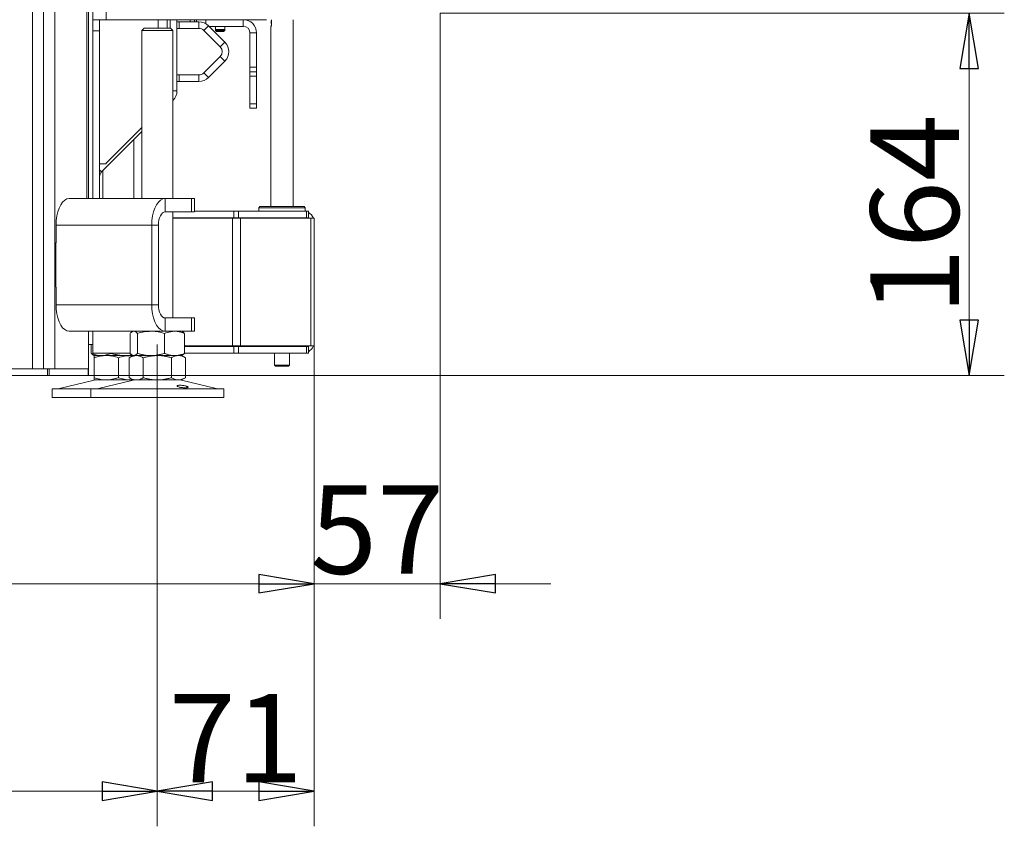
# Model space of a CAD drawing. Extents: x -4694 to -1617, y 1047 to 4043.
# Drawn here: x -2062 to -1617, y 2425 to 2790 of the extents above; entities that cross this region are included whole.
import ezdxf

# ---------------------------------------------------------------- set-up
doc = ezdxf.new("R2010")
doc.units = 0
doc.header["$LTSCALE"] = 5
doc.linetypes.add('CENTERX2', pattern=[20.32, 12.7, -2.54, 2.54, -2.54])
doc.layers.add('3', color=1, linetype='Continuous')
doc.layers.add('SLD-0', color=7, linetype='Continuous')
doc.styles.add('STANDARD-BrunnerGroßer Text', font='ARIAL.TTF')
doc.dimstyles.new('STANDARD-Brunner-IIGroßer Text', dxfattribs={"dimscale": 5, "dimtxt": 8, "dimasz": 5, "dimexe": 3.175, "dimexo": 0, "dimgap": 0.762, "dimtad": 1, "dimdec": 0, "dimrnd": 1e-08, "dimtxsty": 'STANDARD-BrunnerGroßer Text', "dimblk": 'Filled-1', "dimcen": 0.09, "dimdle": 10, "dimclrd": 7, "dimclre": 7, "dimclrt": 7, "dimadec": 1, "dimazin": 2, "dimtfac": 0.666667, "dimtdec": 0, "dimtmove": 0, "dimatfit": 3, "dimldrblk": 'Filled-1', "dimfxl": 1, "dimtolj": 1, "dimlwd": 15, "dimlwe": 15, "dimarcsym": 0})

# ---------------------------------------------------------------- blocks, each defined once
blk = doc.blocks.new('Filled-1')
at = {"color": 0}
for p, q in [((0, 0), (-1, 0.167)), ((-1, 0.167), (-1, -0.167)), ((-1, 0), (0, 0)), ((-1, -0.167), (0, 0))]:
    blk.add_line(p, q, dxfattribs=at)
at = {"color": 0, "flags": 128}
blk.add_lwpolyline([(-1, -0.167), (0, 0), (-1, 0.167), (-1, -0.167)], dxfattribs=at)
at = {"color": 0}
blk.add_solid([(-1, -0.167), (0, 0), (-1, 0.167), (-1, -0.167)], dxfattribs=at)
blk = doc.blocks.new('*D54')
at = {"layer": 'Defpoints', "color": 0}
for p in [(-1871.84, 2793.08), (-1928.84, 2642.58), (-1928.84, 2535.09)]:
    blk.add_point(p, dxfattribs=at)
at = {"layer": 'SLD-0', "color": 7, "lineweight": 15}
for p, q in [((-1871.84, 2793.08), (-1871.84, 2519.21)), ((-1928.84, 2642.58), (-1928.84, 2519.21)), ((-1953.84, 2535.09), (-1978.84, 2535.09)), ((-1871.84, 2535.09), (-1928.84, 2535.09)), ((-1846.84, 2535.09), (-1821.84, 2535.09))]:
    blk.add_line(p, q, dxfattribs=at)
at = {"layer": 'SLD-0', "color": 7, "lineweight": 15, "xscale": 25, "yscale": 25, "zscale": 25}
blk.add_blockref('Filled-1', (-1928.84, 2535.09), dxfattribs=at)
at = {"layer": 'SLD-0', "color": 7, "lineweight": 15, "xscale": 25, "yscale": 25, "zscale": 25, "rotation": 180}
blk.add_blockref('Filled-1', (-1871.84, 2535.09), dxfattribs=at)
at = {"layer": 'SLD-0', "color": 7, "lineweight": 15, "insert": (-1900.34, 2579.58), "char_height": 40, "attachment_point": 2, "style": 'STANDARD-BrunnerGroßer Text'}
blk.add_mtext('\\A1;57', dxfattribs=at)
blk = doc.blocks.new('*D55')
at = {"layer": 'Defpoints', "color": 0}
for p in [(-1871.84, 2793.08), (-1632.65, 2793.08), (-2030.84, 2629.23)]:
    blk.add_point(p, dxfattribs=at)
at = {"layer": 'SLD-0', "color": 7, "lineweight": 15}
for p, q in [((-1871.84, 2793.08), (-1616.77, 2793.08)), ((-1632.65, 2654.23), (-1632.65, 2768.08)), ((-2030.84, 2629.23), (-1616.77, 2629.23))]:
    blk.add_line(p, q, dxfattribs=at)
at = {"layer": 'SLD-0', "color": 7, "lineweight": 15, "xscale": 25, "yscale": 25, "zscale": 25}
for p, rotation in [((-1632.65, 2793.08), 90), ((-1632.65, 2629.23), 270)]:
    blk.add_blockref('Filled-1', p, dxfattribs=dict(at, rotation=rotation))
at = {"layer": 'SLD-0', "color": 7, "lineweight": 15, "insert": (-1677.3, 2701.97), "char_height": 40, "attachment_point": 2, "rotation": 90, "style": 'STANDARD-BrunnerGroßer Text'}
blk.add_mtext('\\A1;164', dxfattribs=at)
blk = doc.blocks.new('*D57')
at = {"layer": 'Defpoints', "color": 0}
for p in [(-2477.38, 2599.23), (-1999.72, 2599.23), (-1999.72, 2441.29)]:
    blk.add_point(p, dxfattribs=at)
at = {"layer": 'SLD-0', "color": 7, "lineweight": 15}
for p, q in [((-2477.38, 2599.23), (-2477.38, 2425.42)), ((-1999.72, 2599.23), (-1999.72, 2425.42)), ((-2452.38, 2441.29), (-2024.72, 2441.29))]:
    blk.add_line(p, q, dxfattribs=at)
at = {"layer": 'SLD-0', "color": 7, "lineweight": 15, "xscale": 25, "yscale": 25, "zscale": 25, "rotation": 180}
blk.add_blockref('Filled-1', (-2477.38, 2441.29), dxfattribs=at)
at = {"layer": 'SLD-0', "color": 7, "lineweight": 15, "xscale": 25, "yscale": 25, "zscale": 25}
blk.add_blockref('Filled-1', (-1999.72, 2441.29), dxfattribs=at)
at = {"layer": 'SLD-0', "color": 7, "lineweight": 15, "insert": (-2223.29, 2485.95), "char_height": 40, "attachment_point": 2, "style": 'STANDARD-BrunnerGroßer Text'}
blk.add_mtext('\\A1;478', dxfattribs=at)
blk = doc.blocks.new('*D58')
at = {"layer": 'Defpoints', "color": 0}
for p in [(-1928.84, 2642.58), (-1999.72, 2599.23), (-1928.84, 2441.29)]:
    blk.add_point(p, dxfattribs=at)
at = {"layer": 'SLD-0', "color": 7, "lineweight": 15}
for p, q in [((-1928.84, 2642.58), (-1928.84, 2425.42)), ((-1999.72, 2599.23), (-1999.72, 2425.42)), ((-1974.72, 2441.29), (-1953.84, 2441.29))]:
    blk.add_line(p, q, dxfattribs=at)
at = {"layer": 'SLD-0', "color": 7, "lineweight": 15, "xscale": 25, "yscale": 25, "zscale": 25, "rotation": 180}
blk.add_blockref('Filled-1', (-1999.72, 2441.29), dxfattribs=at)
at = {"layer": 'SLD-0', "color": 7, "lineweight": 15, "xscale": 25, "yscale": 25, "zscale": 25}
blk.add_blockref('Filled-1', (-1928.84, 2441.29), dxfattribs=at)
at = {"layer": 'SLD-0', "color": 7, "lineweight": 15, "insert": (-1964.28, 2485.26), "char_height": 40, "attachment_point": 2, "style": 'STANDARD-BrunnerGroßer Text'}
blk.add_mtext('\\A1;71', dxfattribs=at)
blk = doc.blocks.new('*D62')
at = {"layer": 'Defpoints', "color": 0}
for p in [(-2247.34, 2724.23), (-1928.84, 2642.58), (-2247.34, 2535.09)]:
    blk.add_point(p, dxfattribs=at)
at = {"layer": 'SLD-0', "color": 7, "lineweight": 15}
for p, q in [((-2247.34, 2724.23), (-2247.34, 2519.21)), ((-1928.84, 2642.58), (-1928.84, 2519.21)), ((-1953.84, 2535.09), (-2222.34, 2535.09))]:
    blk.add_line(p, q, dxfattribs=at)
at = {"layer": 'SLD-0', "color": 7, "lineweight": 15, "xscale": 25, "yscale": 25, "zscale": 25, "rotation": 180}
blk.add_blockref('Filled-1', (-2247.34, 2535.09), dxfattribs=at)
at = {"layer": 'SLD-0', "color": 7, "lineweight": 15, "xscale": 25, "yscale": 25, "zscale": 25}
blk.add_blockref('Filled-1', (-1928.84, 2535.09), dxfattribs=at)
at = {"layer": 'SLD-0', "color": 7, "lineweight": 15, "insert": (-2112.6, 2579.77), "char_height": 40, "attachment_point": 2, "style": 'STANDARD-BrunnerGroßer Text'}
blk.add_mtext('\\A1;318', dxfattribs=at)

msp = doc.modelspace()

# ---------------------------------------------------------------- linework, layer by layer
at = {"color": 7, "linetype": 'Continuous', "lineweight": 15}
for p, q in [((-2028.84, 3933.08), (-2028.84, 2790.08)), ((-2022.84, 3933.08), (-2022.84, 2790.08)), ((-2051.22, 2632.23), (-2051.22, 3475.58)), ((-2046.03, 2632.23), (-2046.03, 3475.58)), ((-2031.65, 2709.23), (-2031.65, 3475.58)), ((-2030.84, 2709.23), (-2030.84, 3475.58)), ((-2056.14, 2632.23), (-2056.14, 3470.23)), ((-2028.84, 2790.08), (-2022.84, 2790.08)), ((-2028.84, 2790.08), (-2028.84, 2785.08)), ((-2025.84, 2785.08), (-2025.84, 2790.08)), ((-2022.84, 2790.08), (-1950.34, 2790.08)), ((-1999.34, 2790.08), (-1999.34, 2786.23)), ((-1995.34, 2786.23), (-1995.34, 2790.08)), ((-1993.84, 2790.08), (-1993.84, 2786.23)), ((-1990.84, 2757.87), (-1990.84, 2790.08)), ((-1990.84, 2789.13), (-1989.84, 2789.13)), ((-1989.84, 2789.13), (-1989.84, 2786.13)), ((-1989.84, 2789.13), (-1980.88, 2789.13)), ((-1984.84, 2789.13), (-1984.84, 2790.08)), ((-1980.88, 2786.13), (-1980.88, 2789.13)), ((-1976.63, 2787.38), (-1978.76, 2785.25)), ((-1976.63, 2787.38), (-1969.13, 2779.88)), ((-1976.34, 2787.08), (-1960.84, 2787.08)), ((-1973.44, 2787.08), (-1973.44, 2785.23)), ((-1973.44, 2787.08), (-1973.44, 2785.58)), ((-1969.24, 2785.23), (-1969.24, 2787.08)), ((-1969.24, 2785.58), (-1969.24, 2787.08)), ((-1960.84, 2787.08), (-1960.84, 2790.08)), ((-1948.34, 2786.85), (-1948.34, 2705.58)), ((-1948.1, 2790.08), (-1948.1, 2788.38)), ((-1938.34, 2705.58), (-1938.34, 2790.08)), ((-2028.84, 2785.08), (-2025.84, 2785.08)), ((-2028.84, 2785.08), (-2028.84, 2709.23)), ((-2025.84, 2785.08), (-2025.84, 2709.23)), ((-2005.72, 2786.23), (-2006.72, 2785.23)), ((-2006.72, 2785.23), (-2006.72, 2709.23)), ((-1992.72, 2785.23), (-2006.72, 2785.23)), ((-2005.72, 2786.23), (-1993.72, 2786.23)), ((-1992.72, 2785.23), (-1993.72, 2786.23)), ((-1992.72, 2709.23), (-1992.72, 2785.23)), ((-1989.84, 2786.13), (-1990.84, 2786.13)), ((-1989.84, 2786.13), (-1980.88, 2786.13)), ((-1978.76, 2785.25), (-1971.26, 2777.75)), ((-1971.47, 2785.58), (-1973.44, 2785.58)), ((-1973.44, 2785.23), (-1972.94, 2784.73)), ((-1969.24, 2785.23), (-1973.44, 2785.23)), ((-1969.74, 2784.73), (-1972.94, 2784.73)), ((-1969.24, 2785.58), (-1971.47, 2785.58)), ((-1969.74, 2784.73), (-1969.24, 2785.23)), ((-1957.84, 2784.08), (-1954.84, 2784.08)), ((-1957.84, 2784.08), (-1957.84, 2768.58)), ((-1954.84, 2784.08), (-1954.84, 2768.58)), ((-1971.26, 2777.75), (-1969.13, 2779.88)), ((-1971.26, 2773.51), (-1978.76, 2766.01)), ((-1969.13, 2771.39), (-1971.26, 2773.51)), ((-1969.13, 2771.39), (-1976.63, 2763.89)), ((-1990.84, 2765.13), (-1989.84, 2765.13)), ((-1989.84, 2765.13), (-1989.84, 2762.13)), ((-1980.88, 2765.13), (-1989.84, 2765.13)), ((-1980.88, 2762.13), (-1980.88, 2765.13)), ((-1978.76, 2766.01), (-1976.63, 2763.89)), ((-1957.84, 2768.58), (-1954.84, 2768.58)), ((-1957.84, 2766.58), (-1957.84, 2768.58)), ((-1954.84, 2766.58), (-1957.84, 2766.58)), ((-1957.84, 2766.58), (-1957.84, 2764.58)), ((-1957.84, 2764.58), (-1954.84, 2764.58)), ((-1957.84, 2764.58), (-1957.84, 2752.08)), ((-1954.84, 2768.58), (-1954.84, 2766.58)), ((-1954.84, 2764.58), (-1954.84, 2766.58)), ((-1954.84, 2752.08), (-1954.84, 2764.58)), ((-1989.84, 2762.13), (-1990.84, 2762.13)), ((-1980.88, 2762.13), (-1989.84, 2762.13)), ((-1992.72, 2753.51), (-1992.6, 2753.63)), ((-1957.84, 2752.08), (-1954.84, 2752.08)), ((-1957.84, 2750.08), (-1957.84, 2752.08)), ((-1954.84, 2752.08), (-1954.84, 2750.08)), ((-1954.84, 2750.08), (-1957.84, 2750.08)), ((-2024.96, 2721.26), (-2006.72, 2739.51)), ((-2006.72, 2741.32), (-2022.7, 2725.34)), ((-2010.3, 2709.23), (-2010.3, 2735.92)), ((-2022.84, 2724.98), (-2025.84, 2724.98)), ((-2025.84, 2724.63), (-2025.48, 2724.98)), ((-2024.3, 2721.92), (-2024.3, 2709.23)), ((-2039.53, 2709.23), (-1996.22, 2709.23)), ((-1996.22, 2703.23), (-1996.22, 2709.23)), ((-1996.22, 2709.23), (-1984.22, 2709.23)), ((-1984.22, 2703.23), (-1984.22, 2709.23)), ((-1984.22, 2709.23), (-1982.89, 2709.23)), ((-1982.89, 2703.23), (-1982.89, 2709.23)), ((-1996.22, 2703.23), (-1984.22, 2703.23)), ((-1992.72, 2655.23), (-1992.72, 2703.23)), ((-1982.89, 2703.23), (-1984.22, 2703.23)), ((-1982.89, 2703.58), (-1965.08, 2703.58)), ((-1965.08, 2700.58), (-1965.08, 2703.58)), ((-1965.08, 2703.58), (-1962.96, 2703.58)), ((-1962.96, 2703.58), (-1962.96, 2700.58)), ((-1962.96, 2703.58), (-1932.32, 2703.58)), ((-1953.34, 2705.58), (-1953.84, 2705.08)), ((-1953.84, 2705.08), (-1953.84, 2703.58)), ((-1932.84, 2705.08), (-1953.84, 2705.08)), ((-1953.34, 2705.58), (-1933.34, 2705.58)), ((-1932.84, 2705.08), (-1933.34, 2705.58)), ((-1932.84, 2703.58), (-1932.84, 2705.08)), ((-1932.32, 2700.58), (-1932.32, 2703.58)), ((-1932.32, 2703.58), (-1931.44, 2703.58)), ((-1931.44, 2703.58), (-1931.44, 2700.58)), ((-1992.72, 2700.58), (-1965.08, 2700.58)), ((-1992.72, 2700.38), (-1965.67, 2700.38)), ((-1989.02, 2700.38), (-1989.05, 2700.58)), ((-1965.67, 2700.38), (-1965.67, 2642.58)), ((-1965.67, 2700.38), (-1962.13, 2700.38)), ((-1962.96, 2700.58), (-1965.08, 2700.58)), ((-1962.96, 2700.58), (-1932.32, 2700.58)), ((-1962.13, 2700.38), (-1962.13, 2642.58)), ((-1962.13, 2700.38), (-1930.31, 2700.38)), ((-1948.34, 2700.58), (-1948.34, 2700.38)), ((-1938.34, 2700.38), (-1938.34, 2700.58)), ((-1931.44, 2700.58), (-1932.32, 2700.58)), ((-1930.31, 2700.38), (-1930.31, 2642.58)), ((-1930.31, 2700.38), (-1928.84, 2700.38)), ((-1928.84, 2700.38), (-1928.84, 2698.58)), ((-1928.84, 2698.58), (-1928.84, 2644.38)), ((-2045.53, 2697.23), (-2002.22, 2697.23)), ((-2045.53, 2689.23), (-2045.53, 2697.23)), ((-1999.22, 2697.23), (-2002.22, 2697.23)), ((-2002.22, 2661.23), (-2002.22, 2697.23)), ((-1999.22, 2661.23), (-1999.22, 2697.23)), ((-2045.53, 2689.33), (-2045.63, 2689.33)), ((-2045.63, 2689.33), (-2045.63, 2669.13)), ((-2045.53, 2689.23), (-2045.63, 2689.23)), ((-2045.63, 2669.23), (-2045.53, 2669.23)), ((-2045.63, 2669.13), (-2045.53, 2669.13)), ((-2045.53, 2661.23), (-2045.53, 2669.23)), ((-2002.22, 2661.23), (-2045.53, 2661.23)), ((-1999.22, 2661.23), (-2002.22, 2661.23)), ((-1996.22, 2655.23), (-1996.22, 2649.23)), ((-1984.22, 2655.23), (-1996.22, 2655.23)), ((-1984.22, 2649.23), (-1984.22, 2655.23)), ((-1984.22, 2655.23), (-1982.89, 2655.23)), ((-1982.89, 2649.23), (-1982.89, 2655.23)), ((-1996.22, 2649.23), (-2039.53, 2649.23)), ((-2030.84, 2632.23), (-2030.84, 2649.23)), ((-2028.84, 2649.23), (-2028.84, 2644.38)), ((-2010.72, 2649.23), (-2011.11, 2649.01)), ((-1984.22, 2649.23), (-1996.22, 2649.23)), ((-1988.32, 2649.01), (-1988.72, 2649.23)), ((-1982.89, 2649.23), (-1984.22, 2649.23)), ((-2028.84, 2644.38), (-2028.84, 2639.38)), ((-2011.98, 2648.25), (-2011.98, 2639.22)), ((-2008.7, 2648.25), (-2008.7, 2639.22)), ((-1996.43, 2648.25), (-1996.43, 2639.22)), ((-1987.45, 2648.25), (-1987.45, 2639.22)), ((-1928.84, 2642.58), (-1928.84, 2644.38)), ((-2028.84, 2643.23), (-2030.84, 2643.23)), ((-2029.57, 2643.23), (-2029.57, 2639.22)), ((-1987.45, 2642.58), (-1965.67, 2642.58)), ((-1987.45, 2642.38), (-1965.08, 2642.38)), ((-1965.67, 2642.58), (-1962.13, 2642.58)), ((-1965.08, 2642.38), (-1965.08, 2639.38)), ((-1962.96, 2642.38), (-1965.08, 2642.38)), ((-1962.96, 2639.38), (-1962.96, 2642.38)), ((-1962.96, 2642.38), (-1932.32, 2642.38)), ((-1962.13, 2642.58), (-1930.31, 2642.58)), ((-1948.34, 2642.58), (-1948.34, 2642.38)), ((-1938.34, 2642.38), (-1938.34, 2642.58)), ((-1932.32, 2642.38), (-1932.32, 2639.38)), ((-1931.44, 2642.38), (-1932.32, 2642.38)), ((-1931.44, 2639.38), (-1931.44, 2642.38)), ((-1930.31, 2642.58), (-1928.84, 2642.58)), ((-2028.84, 2639.38), (-2025.84, 2639.38)), ((-2028.69, 2638.46), (-2028.3, 2638.23)), ((-2025.08, 2638.23), (-2028.3, 2638.23)), ((-2022.8, 2638.23), (-2028.3, 2638.23)), ((-2028.3, 2637.25), (-2028.3, 2628.22)), ((-2025.84, 2639.38), (-2011.98, 2639.38)), ((-2014.45, 2638.23), (-2025.08, 2638.23)), ((-2011.8, 2638.23), (-2022.8, 2638.23)), ((-2020.59, 2639.38), (-2020.59, 2639.22)), ((-2017.3, 2637.25), (-2017.3, 2628.22)), ((-2011.14, 2638.23), (-2014.45, 2638.23)), ((-2010.72, 2638.23), (-2012.42, 2637.25)), ((-2012.42, 2637.25), (-2012.42, 2628.22)), ((-2011.17, 2638.23), (-2011.8, 2638.23)), ((-2011.11, 2638.46), (-2010.72, 2638.23)), ((-2010.34, 2638.23), (-2010.72, 2638.23)), ((-2002.56, 2638.23), (-2010.34, 2638.23)), ((-2009.24, 2638.23), (-2010.3, 2638.23)), ((-1999.72, 2638.23), (-2009.24, 2638.23)), ((-2006.07, 2637.25), (-2006.07, 2628.22)), ((-1991.94, 2638.23), (-2002.56, 2638.23)), ((-1990.19, 2638.23), (-1999.72, 2638.23)), ((-1993.36, 2637.25), (-1993.36, 2628.22)), ((-1990.12, 2638.23), (-1991.94, 2638.23)), ((-1988.72, 2638.23), (-1990.19, 2638.23)), ((-1988.72, 2638.23), (-1988.32, 2638.46)), ((-1987.01, 2637.25), (-1988.72, 2638.23)), ((-1987.45, 2639.38), (-1965.08, 2639.38)), ((-1987.01, 2637.25), (-1987.01, 2628.22)), ((-1965.08, 2639.38), (-1962.96, 2639.38)), ((-1962.96, 2639.38), (-1932.32, 2639.38)), ((-1946.74, 2639.38), (-1946.74, 2633.88)), ((-1939.94, 2633.88), (-1939.94, 2639.38)), ((-1932.32, 2639.38), (-1931.44, 2639.38)), ((-2106.84, 2632.23), (-2049.42, 2632.23)), ((-2049.42, 2629.23), (-2049.42, 2632.23)), ((-2049.42, 2632.23), (-2048.55, 2632.23)), ((-2048.55, 2632.23), (-2048.55, 2629.23)), ((-2048.55, 2632.23), (-2030.98, 2632.23)), ((-2030.98, 2629.23), (-2030.98, 2632.23)), ((-2030.98, 2632.23), (-2030.84, 2632.23)), ((-2030.84, 2632.23), (-2030.84, 2629.23)), ((-1946.74, 2633.88), (-1946.24, 2633.38)), ((-1946.74, 2633.88), (-1939.94, 2633.88)), ((-1940.44, 2633.38), (-1946.24, 2633.38)), ((-1940.44, 2633.38), (-1939.94, 2633.88)), ((-2106.84, 2629.23), (-2049.42, 2629.23)), ((-2048.55, 2629.23), (-2049.42, 2629.23)), ((-2048.55, 2629.23), (-2030.98, 2629.23)), ((-2028.24, 2627.12), (-2043.95, 2623.32)), ((-2030.84, 2629.23), (-2030.98, 2629.23)), ((-2022.8, 2627.23), (-2028.3, 2627.23)), ((-2010.66, 2627.12), (-2026.37, 2623.32)), ((-2011.8, 2627.23), (-2022.8, 2627.23)), ((-2012.42, 2628.22), (-2010.72, 2627.23)), ((-2010.7, 2627.29), (-2011.8, 2627.23)), ((-2010.72, 2627.23), (-2011.8, 2627.23)), ((-2009.24, 2627.23), (-2010.72, 2627.23)), ((-1999.72, 2627.23), (-2009.24, 2627.23)), ((-1990.19, 2627.23), (-1999.72, 2627.23)), ((-1988.72, 2627.23), (-1990.19, 2627.23)), ((-1973.06, 2623.32), (-1988.77, 2627.12)), ((-1988.72, 2627.23), (-1987.01, 2628.22)), ((-2047.3, 2623.23), (-2047.3, 2619.23)), ((-2047.3, 2623.23), (-2029.72, 2623.23)), ((-2029.72, 2623.23), (-2029.72, 2619.23)), ((-2029.72, 2623.23), (-1969.72, 2623.23)), ((-1969.72, 2619.23), (-1969.72, 2623.23)), ((-2047.3, 2619.23), (-2029.72, 2619.23)), ((-2029.72, 2619.23), (-1969.72, 2619.23))]:
    msp.add_line(p, q, dxfattribs=at)
at = {"color": 8, "linetype": 'Continuous', "lineweight": 15}
for p, q in [((-1982.84, 2790.08), (-1982.84, 2789.13)), ((-1992.72, 2757.87), (-1990.84, 2757.87)), ((-1992.6, 2753.63), (-1992.72, 2753.74)), ((-2025.84, 2722.14), (-2024.96, 2721.26))]:
    msp.add_line(p, q, dxfattribs=at)
at = {"color": 7, "linetype": 'Continuous', "lineweight": 15, "flags": 128}
for points in [[(-2039.53, 2709.23), (-2040.57, 2709.05), (-2041.58, 2708.51), (-2042.53, 2707.63), (-2043.38, 2706.43), (-2044.12, 2704.95), (-2044.72, 2703.23), (-2045.16, 2701.34), (-2045.43, 2699.32), (-2045.53, 2697.23)], [(-2002.22, 2697.23), (-2002.13, 2699.32), (-2001.86, 2701.34), (-2001.42, 2703.23), (-2000.82, 2704.95), (-2000.08, 2706.43), (-1999.22, 2707.63), (-1998.28, 2708.51), (-1997.27, 2709.05), (-1996.22, 2709.23)], [(-1999.22, 2697.23), (-1999.17, 2698.4), (-1999, 2699.53), (-1998.72, 2700.57), (-1998.35, 2701.48), (-1997.89, 2702.22), (-1997.37, 2702.78), (-1996.81, 2703.12), (-1996.22, 2703.23)], [(-2045.53, 2661.23), (-2045.43, 2659.15), (-2045.16, 2657.13), (-2044.72, 2655.23), (-2044.12, 2653.52), (-2043.38, 2652.04), (-2042.53, 2650.84), (-2041.58, 2649.96), (-2040.57, 2649.42), (-2039.53, 2649.23)], [(-1996.22, 2649.23), (-1997.27, 2649.42), (-1998.28, 2649.96), (-1999.22, 2650.84), (-2000.08, 2652.04), (-2000.82, 2653.52), (-2001.42, 2655.23), (-2001.86, 2657.13), (-2002.13, 2659.15), (-2002.22, 2661.23)], [(-1996.22, 2655.23), (-1996.81, 2655.35), (-1997.37, 2655.69), (-1997.89, 2656.24), (-1998.35, 2656.99), (-1998.72, 2657.9), (-1999, 2658.94), (-1999.17, 2660.06), (-1999.22, 2661.23)]]:
    msp.add_lwpolyline(points, dxfattribs=at)
at = {"color": 7, "linetype": 'Continuous', "lineweight": 15}
for centre, radius, start, end in [((-1980.88, 2783.13), 6, 45, 90), ((-1960.84, 2784.08), 6, 0, 90), ((-1960.84, 2784.08), 3, 0, 90), ((-1945.57, 2788.88), 2.73, 158.1353, 198.2472), ((-1980.88, 2783.13), 3, 45, 90), ((-1973.38, 2775.63), 6, 315, 45), ((-1973.38, 2775.63), 3, 315, 45), ((-1980.88, 2768.13), 3, 270, 315), ((-1980.88, 2768.13), 6, 270, 315), ((-1996.84, 2757.87), 6, 315, 0), ((-2022.34, 2724.98), 0.5, 135, 180), ((-2022.84, 2719.14), 3, 135, 180), ((-1933.84, 2698.58), 5, 21.1002, 61.3146), ((-1933.84, 2698.58), 2, 64.1581, 90), ((-1933.84, 2644.38), 2, 270, 295.8419), ((-1933.84, 2644.38), 5, 298.6854, 338.8998), ((-2027.3, 2623.23), 4, 90, 103.609), ((-2009.72, 2623.23), 4, 90, 103.609), ((-1989.72, 2623.23), 4, 76.391, 90), ((-2044.66, 2626.23), 3, 270, 283.609), ((-2027.07, 2626.23), 3, 270, 283.609), ((-1972.36, 2626.23), 3, 256.391, 270)]:
    msp.add_arc(centre, radius, start, end, dxfattribs=at)
for points, knots in [([(-1948.1, 2788.38), (-1948.1, 2788.21), (-1948.11, 2787.88), (-1948.19, 2787.42), (-1948.27, 2787.07), (-1948.33, 2786.86), (-1948.34, 2786.85), (-1948.34, 2786.85)], [0, 0, 0, 0, 0.207812, 0.415375, 0.629318, 0.847919, 1, 1, 1, 1]), ([(-2011.98, 2648.25), (-2011.85, 2648.39), (-2011.59, 2648.67), (-2011.18, 2648.98), (-2010.76, 2649.19), (-2010.48, 2649.22), (-2010.34, 2649.23)], [0, 0, 0, 0, 0.247269, 0.495363, 0.746874, 1, 1, 1, 1]), ([(-2010.34, 2649.23), (-2010.3, 2649.23), (-2010.01, 2649.22), (-2009.45, 2649.01), (-2008.95, 2648.5), (-2008.7, 2648.25)], [0, 0, 0, 0, 0.0700962, 0.5307876, 1, 1, 1, 1]), ([(-2008.7, 2648.25), (-2007.7, 2648.53), (-2005.69, 2649.08), (-2003.61, 2649.18), (-2002.56, 2649.23)], [0, 0, 0, 0, 0.495458, 1, 1, 1, 1]), ([(-2002.56, 2649.23), (-2002.42, 2649.23), (-2001.32, 2649.22), (-1999.24, 2649.01), (-1997.37, 2648.5), (-1996.43, 2648.25)], [0, 0, 0, 0, 0.0700962, 0.5307876, 1, 1, 1, 1]), ([(-1996.43, 2648.25), (-1996.06, 2648.4), (-1994.59, 2648.97), (-1993.07, 2649.12), (-1991.94, 2649.23)], [0, 0, 0, 0, 0.252564, 1, 1, 1, 1]), ([(-1991.94, 2649.23), (-1991.54, 2649.22), (-1990.58, 2649.18), (-1989.07, 2648.86), (-1987.99, 2648.45), (-1987.45, 2648.25)], [0, 0, 0, 0, 0.264443, 0.630356, 1, 1, 1, 1]), ([(-1987.45, 2648.25), (-1987.58, 2648.39), (-1987.84, 2648.67), (-1988.14, 2648.91), (-1988.3, 2648.99), (-1988.33, 2649)], [0, 0, 0, 0, 0.457085, 0.915695, 1, 1, 1, 1]), ([(-2025.08, 2638.23), (-2025.19, 2638.23), (-2025.64, 2638.24), (-2026.45, 2638.31), (-2027.49, 2638.52), (-2028.54, 2638.82), (-2029.23, 2639.08), (-2029.57, 2639.22)], [0, 0, 0, 0, 0.070062, 0.299817, 0.530834, 0.765027, 1, 1, 1, 1]), ([(-2029.57, 2639.22), (-2029.44, 2639.08), (-2029.17, 2638.8), (-2028.88, 2638.55), (-2028.71, 2638.48), (-2028.69, 2638.47)], [0, 0, 0, 0, 0.4570846, 0.9156948, 1, 1, 1, 1]), ([(-2028.3, 2637.25), (-2027.86, 2637.39), (-2026.97, 2637.67), (-2025.6, 2637.98), (-2024.21, 2638.19), (-2023.27, 2638.22), (-2022.8, 2638.23)], [0, 0, 0, 0, 0.247269, 0.495363, 0.746874, 1, 1, 1, 1]), ([(-2028.3, 2638.23), (-2028.3, 2638.2), (-2028.3, 2638.14), (-2028.3, 2637.75), (-2028.3, 2637.39), (-2028.3, 2637.25)], [0, 0, 0, 0, 0.371316, 0.747744, 1, 1, 1, 1]), ([(-2020.59, 2639.22), (-2020.95, 2639.08), (-2021.68, 2638.79), (-2022.79, 2638.49), (-2023.93, 2638.27), (-2024.69, 2638.25), (-2025.08, 2638.23)], [0, 0, 0, 0, 0.247269, 0.495363, 0.746874, 1, 1, 1, 1]), ([(-2022.8, 2638.23), (-2022.67, 2638.23), (-2021.68, 2638.22), (-2019.82, 2638.01), (-2018.15, 2637.5), (-2017.3, 2637.25)], [0, 0, 0, 0, 0.070096, 0.530788, 1, 1, 1, 1]), ([(-2014.45, 2638.23), (-2015, 2638.25), (-2016.31, 2638.29), (-2018.37, 2638.61), (-2019.85, 2639.01), (-2020.59, 2639.22)], [0, 0, 0, 0, 0.264443, 0.630356, 1, 1, 1, 1]), ([(-2017.3, 2637.25), (-2016.41, 2637.53), (-2014.6, 2638.08), (-2012.74, 2638.18), (-2011.8, 2638.23)], [0, 0, 0, 0, 0.495458, 1, 1, 1, 1]), ([(-2011.22, 2638.53), (-2011.52, 2638.48), (-2012.2, 2638.36), (-2013.28, 2638.26), (-2014.06, 2638.24), (-2014.45, 2638.23)], [0, 0, 0, 0, 0.280177, 0.639411, 1, 1, 1, 1]), ([(-2012.42, 2637.25), (-2012.16, 2637.4), (-2011.12, 2637.97), (-2010.05, 2638.12), (-2009.24, 2638.23)], [0, 0, 0, 0, 0.252564, 1, 1, 1, 1]), ([(-2010.34, 2638.23), (-2010.38, 2638.23), (-2010.55, 2638.24), (-2010.84, 2638.31), (-2011.22, 2638.52), (-2011.61, 2638.82), (-2011.86, 2639.08), (-2011.98, 2639.22)], [0, 0, 0, 0, 0.070062, 0.299817, 0.530834, 0.765027, 1, 1, 1, 1]), ([(-2011.8, 2638.23), (-2011.67, 2638.23), (-2011.35, 2638.24), (-2011.04, 2638.19), (-2010.86, 2638.16)], [0, 0, 0, 0, 0.41247, 1, 1, 1, 1]), ([(-2008.7, 2639.22), (-2008.83, 2639.08), (-2009.1, 2638.79), (-2009.5, 2638.49), (-2009.92, 2638.27), (-2010.2, 2638.25), (-2010.34, 2638.23)], [0, 0, 0, 0, 0.247269, 0.495363, 0.746874, 1, 1, 1, 1]), ([(-2009.24, 2638.23), (-2008.96, 2638.22), (-2008.28, 2638.18), (-2007.21, 2637.86), (-2006.45, 2637.45), (-2006.07, 2637.25)], [0, 0, 0, 0, 0.264443, 0.630356, 1, 1, 1, 1]), ([(-2002.56, 2638.23), (-2002.71, 2638.23), (-2003.33, 2638.24), (-2004.43, 2638.31), (-2005.86, 2638.52), (-2007.29, 2638.82), (-2008.23, 2639.08), (-2008.7, 2639.22)], [0, 0, 0, 0, 0.070062, 0.299817, 0.530834, 0.765027, 1, 1, 1, 1]), ([(-2006.07, 2637.25), (-2005.55, 2637.39), (-2004.53, 2637.67), (-2002.95, 2637.98), (-2001.34, 2638.19), (-2000.26, 2638.22), (-1999.72, 2638.23)], [0, 0, 0, 0, 0.247269, 0.495363, 0.746874, 1, 1, 1, 1]), ([(-1996.43, 2639.22), (-1996.92, 2639.08), (-1997.91, 2638.79), (-1999.44, 2638.49), (-2000.99, 2638.27), (-2002.04, 2638.25), (-2002.56, 2638.23)], [0, 0, 0, 0, 0.247269, 0.495363, 0.746874, 1, 1, 1, 1]), ([(-1999.72, 2638.23), (-1999.56, 2638.23), (-1998.92, 2638.23), (-1997.78, 2638.15), (-1996.3, 2637.95), (-1994.82, 2637.65), (-1993.85, 2637.38), (-1993.36, 2637.25)], [0, 0, 0, 0, 0.070062, 0.299817, 0.530834, 0.765027, 1, 1, 1, 1]), ([(-1991.94, 2638.23), (-1992.5, 2638.26), (-1993.64, 2638.32), (-1994.95, 2638.68), (-1995.87, 2639), (-1996.24, 2639.14), (-1996.43, 2639.22)], [0, 0, 0, 0, 0.371307, 0.747726, 0.873814, 1, 1, 1, 1]), ([(-1993.36, 2637.25), (-1993.11, 2637.39), (-1992.59, 2637.67), (-1991.81, 2637.98), (-1991, 2638.19), (-1990.46, 2638.22), (-1990.19, 2638.23)], [0, 0, 0, 0, 0.247269, 0.495363, 0.746874, 1, 1, 1, 1]), ([(-1987.45, 2639.22), (-1987.98, 2639.01), (-1989.06, 2638.61), (-1990.57, 2638.29), (-1991.54, 2638.25), (-1991.94, 2638.23)], [0, 0, 0, 0, 0.366205, 0.735556, 1, 1, 1, 1]), ([(-1990.19, 2638.23), (-1990.11, 2638.23), (-1989.79, 2638.23), (-1989.22, 2638.15), (-1988.48, 2637.95), (-1987.74, 2637.65), (-1987.26, 2637.38), (-1987.01, 2637.25)], [0, 0, 0, 0, 0.0700618, 0.2998174, 0.5308345, 0.7650272, 1, 1, 1, 1]), ([(-1988.33, 2638.47), (-1988.29, 2638.49), (-1988.12, 2638.57), (-1987.82, 2638.82), (-1987.57, 2639.08), (-1987.45, 2639.22)], [0, 0, 0, 0, 0.13264, 0.565599, 1, 1, 1, 1]), ([(-2022.8, 2627.23), (-2022.93, 2627.23), (-2023.49, 2627.24), (-2024.48, 2627.31), (-2025.76, 2627.52), (-2027.04, 2627.82), (-2027.88, 2628.08), (-2028.3, 2628.22)], [0, 0, 0, 0, 0.0700618, 0.2998174, 0.5308345, 0.7650272, 1, 1, 1, 1]), ([(-2028.3, 2628.22), (-2028.3, 2628.14), (-2028.3, 2628), (-2028.3, 2627.77), (-2028.3, 2627.56), (-2028.3, 2627.37), (-2028.3, 2627.26), (-2028.3, 2627.24), (-2028.3, 2627.23)], [0, 0, 0, 0, 0.1260529, 0.2521976, 0.4377591, 0.623791, 0.8115416, 1, 1, 1, 1]), ([(-2017.3, 2628.22), (-2017.74, 2628.08), (-2018.63, 2627.79), (-2020, 2627.49), (-2021.39, 2627.27), (-2022.33, 2627.25), (-2022.8, 2627.23)], [0, 0, 0, 0, 0.247269, 0.495363, 0.746874, 1, 1, 1, 1]), ([(-2011.8, 2627.23), (-2011.93, 2627.23), (-2012.49, 2627.24), (-2013.48, 2627.31), (-2014.76, 2627.52), (-2016.04, 2627.82), (-2016.88, 2628.08), (-2017.3, 2628.22)], [0, 0, 0, 0, 0.070062, 0.299817, 0.530834, 0.765027, 1, 1, 1, 1]), ([(-2009.24, 2627.23), (-2009.64, 2627.26), (-2010.44, 2627.32), (-2011.37, 2627.68), (-2012.03, 2628), (-2012.29, 2628.14), (-2012.42, 2628.22)], [0, 0, 0, 0, 0.371307, 0.747726, 0.873814, 1, 1, 1, 1]), ([(-2006.07, 2628.22), (-2006.45, 2628.01), (-2007.21, 2627.61), (-2008.28, 2627.29), (-2008.96, 2627.25), (-2009.24, 2627.23)], [0, 0, 0, 0, 0.366205, 0.735556, 1, 1, 1, 1]), ([(-1999.72, 2627.23), (-1999.87, 2627.23), (-2000.51, 2627.24), (-2001.65, 2627.31), (-2003.13, 2627.52), (-2004.61, 2627.82), (-2005.58, 2628.08), (-2006.07, 2628.22)], [0, 0, 0, 0, 0.070062, 0.299817, 0.530834, 0.765027, 1, 1, 1, 1]), ([(-1993.36, 2628.22), (-1993.88, 2628.08), (-1994.9, 2627.79), (-1996.48, 2627.49), (-1998.09, 2627.27), (-1999.17, 2627.25), (-1999.72, 2627.23)], [0, 0, 0, 0, 0.247269, 0.495363, 0.746874, 1, 1, 1, 1]), ([(-1990.19, 2627.23), (-1990.26, 2627.23), (-1990.59, 2627.24), (-1991.16, 2627.31), (-1991.9, 2627.52), (-1992.63, 2627.82), (-1993.12, 2628.08), (-1993.36, 2628.22)], [0, 0, 0, 0, 0.0700618, 0.2998174, 0.5308345, 0.7650272, 1, 1, 1, 1]), ([(-1987.01, 2628.22), (-1987.27, 2628.08), (-1987.78, 2627.79), (-1988.57, 2627.49), (-1989.37, 2627.27), (-1989.92, 2627.25), (-1990.19, 2627.23)], [0, 0, 0, 0, 0.247269, 0.495363, 0.746874, 1, 1, 1, 1]), ([(-1988.35, 2623.73), (-1988.63, 2623.76), (-1989.19, 2623.84), (-1989.92, 2624), (-1990.48, 2624.19), (-1990.78, 2624.4), (-1990.81, 2624.58), (-1990.55, 2624.73), (-1990.04, 2624.82), (-1989.33, 2624.84), (-1988.51, 2624.78), (-1987.67, 2624.66), (-1986.9, 2624.49), (-1986.28, 2624.29), (-1985.89, 2624.09), (-1985.77, 2623.91), (-1985.94, 2623.77), (-1986.37, 2623.68), (-1987.02, 2623.64), (-1987.72, 2623.67), (-1988.18, 2623.71), (-1988.35, 2623.73)], [0, 0, 0, 0, 0.053648, 0.107295, 0.160977, 0.214731, 0.268558, 0.322403, 0.376153, 0.429724, 0.48317, 0.536659, 0.590319, 0.644129, 0.697977, 0.751772, 0.805489, 0.859146, 0.912768, 0.966375, 1, 1, 1, 1])]:
    msp.add_open_spline(points, degree=3, knots=knots, dxfattribs=at)
at = {"layer": '3', "linetype": 'Continuous', "lineweight": 15}
for p, q in [((-1981.94, 2790.08), (-1981.94, 2789.13)), ((-1977.74, 2788.58), (-1978.37, 2788.58)), ((-1977.95, 2788.37), (-1977.74, 2788.58)), ((-1977.74, 2788.58), (-1977.74, 2790.08))]:
    msp.add_line(p, q, dxfattribs=at)
at = {"layer": 'SLD-0', "linetype": 'CENTERX2', "lineweight": 15}
msp.add_line((-1999.72, 2599.23), (-1999.72, 2643.23), dxfattribs=at)

# ---------------------------------------------------------------- dimensions: what is measured, and where the dimension line sits
at = {"layer": 'SLD-0', "color": 7, "lineweight": 15}
dim = msp.add_linear_dim(base=(-1632.65, 2793.08), p1=(-2030.84, 2629.23), p2=(-1871.84, 2793.08), angle=90, dimstyle='STANDARD-Brunner-IIGroßer Text', override={"dimtxsty": 'STANDARD-BrunnerGroßer Text'}, dxfattribs=at)
dim.commit()
dim.dimension.update_dxf_attribs({"geometry": '*D55', "text_midpoint": (-1632.65, 2701.97), "dimtype": 160})
at = {"layer": 'SLD-0', "color": 30, "lineweight": 15}
dim = msp.add_linear_dim(base=(-1928.84, 2535.09), p1=(-1871.84, 2793.08), p2=(-1928.84, 2642.58), dimstyle='STANDARD-Brunner-IIGroßer Text', override={"dimtxsty": 'STANDARD-BrunnerGroßer Text'}, dxfattribs=at)
dim.commit()
dim.dimension.update_dxf_attribs({"geometry": '*D54', "text_midpoint": (-1900.34, 2535.09), "dimtype": 160})
at = {"layer": 'SLD-0', "color": 7, "lineweight": 15}
dim = msp.add_linear_dim(base=(-2247.34175735, 2535.0876938), p1=(-1928.84175735, 2642.58330277), p2=(-2247.34175735, 2724.23330277), dimstyle='STANDARD-Brunner-IIGroßer Text', override={"dimtxsty": 'STANDARD-BrunnerGroßer Text'}, dxfattribs=at)
dim.commit()
dim.dimension.update_dxf_attribs({"geometry": '*D62', "text_midpoint": (-2112.60261289, 2535.0876938), "dimtype": 160})
at = {"layer": 'SLD-0', "lineweight": 15}
for base, p1, p2, picture, middle in [((-1928.84, 2441.29), (-1999.72, 2599.23), (-1928.84, 2642.58), '*D58', (-1964.28, 2441.29)), ((-1999.72, 2441.29), (-2477.38, 2599.23), (-1999.72, 2599.23), '*D57', (-2223.29, 2441.29))]:
    dim = msp.add_linear_dim(base=base, p1=p1, p2=p2, dimstyle='STANDARD-Brunner-IIGroßer Text', override={"dimtxsty": 'STANDARD-BrunnerGroßer Text'}, dxfattribs=at)
    dim.commit()
    dim.dimension.update_dxf_attribs({"geometry": picture, "text_midpoint": middle, "dimtype": 160})

doc.saveas('drawing.dxf')
